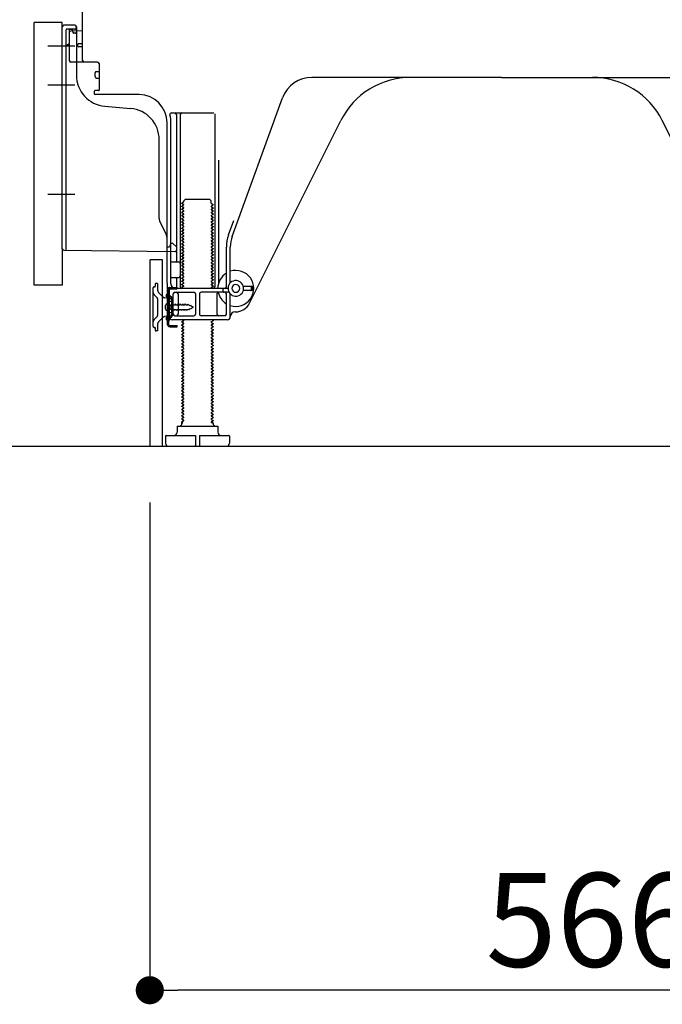
# Model space of a CAD drawing. Extents: x 27948 to 54421, y -25 to 8845.
# Drawn here: x 36091 to 36502, y 1706 to 2336 of the extents above; entities that cross this region are included whole.
import ezdxf

# ---------------------------------------------------------------- set-up
doc = ezdxf.new("R2010")
doc.units = 0
doc.header["$LTSCALE"] = 50
doc.header["$MEASUREMENT"] = 0
for name, pattern in [('CENTERLINE', [30, 24, -1.5, 3, -1.5]), ('HIDDEN', [0.375, 0.25, -0.125]), ('HIDDENNEW0', [4.5, 3, -1.5]), ('PHANTOM', [2.5, 1.25, -0.25, 0.25, -0.25, 0.25, -0.25])]:
    doc.linetypes.add(name, pattern=pattern)
doc.layers.get('0').update_dxf_attribs({"linetype": 'CONTINUOUS'})
doc.layers.get('DEFPOINTS').update_dxf_attribs({"color": 146, "linetype": 'CONTINUOUS'})
for name, color, linetype in [('111-壁仕上', 3, 'CONTINUOUS'), ('121-キャビネット（中）', 253, 'HIDDEN'), ('150-機器', 8, 'CONTINUOUS'), ('166-寸法B', 11, 'CONTINUOUS')]:
    doc.layers.add(name, color=color, linetype=linetype)
doc.styles.add('KH001', font='txt')
doc.dimstyles.new('KH1xx030', dxfattribs={"dimscale": 30, "dimtxt": 2, "dimasz": 0.6, "dimexe": 0.3, "dimexo": 1.2, "dimgap": 0.5, "dimtad": 3, "dimdec": 1, "dimdsep": 46, "dimlunit": 6, "dimtxsty": 'KH001', "dimblk": 'DOT', "dimcen": 1, "dimdle": 1, "dimclrd": 256, "dimclre": 256, "dimclrt": 256, "dimadec": 0, "dimazin": 0, "dimtfac": 1, "dimtdec": 1, "dimtix": 1, "dimtmove": 2, "dimatfit": 3, "dimldrblk": 'CLOSEDBLANK', "dimfxl": 1, "dimtolj": 1, "dimtzin": 0, "dimlwd": -1, "dimlwe": -1, "dimarcsym": 0})

# ---------------------------------------------------------------- blocks, each defined once
blk = doc.blocks.new('_Dot')
at = {"color": 0, "linetype": 'ByBlock', "lineweight": -2}
blk.add_line((-0.5, 0), (-1, 0), dxfattribs=at)
at = {"color": 0, "linetype": 'ByBlock', "const_width": 0.5}
blk.add_lwpolyline([(-0.25, 0, 1), (0.25, 0, 1)], format="xyb", close=True, dxfattribs=at)
blk = doc.blocks.new('*D260')
at = {"layer": '166-寸法B', "transparency": 16777216}
for p, q in [((36173.94, 2027.05), (36173.94, 1706.18)), ((36739.94, 1991.05), (36739.94, 1706.18)), ((36721.94, 1715.18), (36191.94, 1715.18))]:
    blk.add_line(p, q, dxfattribs=at)
at = {"layer": 'DEFPOINTS', "color": 0, "transparency": 16777216}
for p in [(36173.94, 2063.05), (36739.94, 2027.05), (36173.94, 1715.18)]:
    blk.add_point(p, dxfattribs=at)
at = {"layer": '166-寸法B', "transparency": 16777216, "xscale": 18, "yscale": 18, "zscale": 18, "rotation": 180}
blk.add_blockref('_Dot', (36173.94, 1715.18), dxfattribs=at)
at = {"layer": '166-寸法B', "transparency": 16777216, "xscale": 18, "yscale": 18, "zscale": 18}
blk.add_blockref('_Dot', (36739.94, 1715.18), dxfattribs=at)
at = {"layer": '166-寸法B', "transparency": 16777216, "insert": (36456.94, 1760.18), "char_height": 60, "attachment_point": 5, "style": 'KH001'}
blk.add_mtext('\\A1;566', dxfattribs=at)
blk = doc.blocks.new('_ClosedBlank')
at = {"color": 0, "linetype": 'ByBlock', "lineweight": -2}
for p, q in [((-1, 0.167), (0, 0)), ((-1, 0.167), (-1, -0.167)), ((0, 0), (-1, -0.167))]:
    blk.add_line(p, q, dxfattribs=at)
blk = doc.blocks.new('*D268')
at = {"layer": '166-寸法B', "transparency": 16777216}
for p, q in [((36328.94, 3552.05), (35640.36, 3552.05)), ((35649.36, 2081.05), (35649.36, 3534.05)), ((36054.47, 2063.05), (35640.36, 2063.05))]:
    blk.add_line(p, q, dxfattribs=at)
at = {"layer": 'DEFPOINTS', "color": 0, "transparency": 16777216}
for p in [(35649.36, 3552.05), (36364.94, 3552.05), (36090.47, 2063.05)]:
    blk.add_point(p, dxfattribs=at)
at = {"layer": '166-寸法B', "transparency": 16777216, "xscale": 18, "yscale": 18, "zscale": 18}
for p, rotation in [((35649.36, 3552.05), 90), ((35649.36, 2063.05), 270)]:
    blk.add_blockref('_Dot', p, dxfattribs=dict(at, rotation=rotation))
at = {"layer": '166-寸法B', "transparency": 16777216, "insert": (35600.55, 2807.55), "char_height": 60, "attachment_point": 5, "rotation": 90, "style": 'KH001'}
blk.add_mtext('\\A1;1,489', dxfattribs=at)
blk = doc.blocks.new('*D270')
at = {"layer": '166-寸法B', "transparency": 16777216}
for p, q in [((36063.94, 2166.05), (35910.36, 2166.05)), ((35919.36, 2081.05), (35919.36, 2148.05)), ((36054.47, 2063.05), (35910.36, 2063.05)), ((35919.36, 2063.05), (35919.36, 1724.67))]:
    blk.add_line(p, q, dxfattribs=at)
at = {"layer": 'DEFPOINTS', "color": 0, "transparency": 16777216}
for p in [(35919.36, 2166.05), (36099.94, 2166.05), (36090.47, 2063.05)]:
    blk.add_point(p, dxfattribs=at)
at = {"layer": '166-寸法B', "transparency": 16777216, "xscale": 18, "yscale": 18, "zscale": 18}
for p, rotation in [((35919.36, 2166.05), 90), ((35919.36, 2063.05), 270)]:
    blk.add_blockref('_Dot', p, dxfattribs=dict(at, rotation=rotation))
at = {"layer": '166-寸法B', "transparency": 16777216, "insert": (35869.35, 1882.71), "char_height": 60, "attachment_point": 5, "rotation": 90, "style": 'KH001'}
blk.add_mtext('\\A1;103(153)', dxfattribs=at)
blk = doc.blocks.new('*D271')
at = {"layer": '166-寸法B', "transparency": 16777216}
for p, q in [((36053.94, 2883.05), (35910.36, 2883.05)), ((35919.36, 2184.05), (35919.36, 2865.05)), ((36063.94, 2166.05), (35910.36, 2166.05))]:
    blk.add_line(p, q, dxfattribs=at)
at = {"layer": 'DEFPOINTS', "color": 0, "transparency": 16777216}
for p in [(35919.36, 2883.05), (36089.94, 2883.05), (36099.94, 2166.05)]:
    blk.add_point(p, dxfattribs=at)
at = {"layer": '166-寸法B', "transparency": 16777216, "xscale": 18, "yscale": 18, "zscale": 18}
for p, rotation in [((35919.36, 2883.05), 90), ((35919.36, 2166.05), 270)]:
    blk.add_blockref('_Dot', p, dxfattribs=dict(at, rotation=rotation))
at = {"layer": '166-寸法B', "transparency": 16777216, "insert": (35874.36, 2524.55), "char_height": 60, "attachment_point": 5, "rotation": 90, "style": 'KH001'}
blk.add_mtext('\\A1;717', dxfattribs=at)

msp = doc.modelspace()

# ---------------------------------------------------------------- linework, layer by layer
at = {"layer": '111-壁仕上', "ltscale": 2}
msp.add_lwpolyline([(35924.44, 2063.05), (36739.94, 2063.05), (36739.94, 4463.05), (35924.44, 4463.05)], dxfattribs=at)
at = {"layer": '121-キャビネット（中）', "linetype": 'Continuous', "ltscale": 2}
msp.add_line((36192.94, 2063.05), (36739.94, 2063.05), dxfattribs=at)
at = {"layer": '150-機器', "color": 13, "linetype": 'Continuous'}
for p, q in [((36130.94, 2309.85), (36130.94, 2344.55)), ((36099.94, 2166.05), (36099.94, 2334.05)), ((36117.94, 2189.44), (36117.94, 2331.35)), ((36125.94, 2332.35), (36118.94, 2332.35)), ((36126.94, 2331.35), (36126.94, 2300.51)), ((36122.44, 2327.62), (36122.44, 2309.85)), ((36130.94, 2328.85), (36123.41, 2328.62)), ((36124.58, 2329.01), (36124.64, 2328.64)), ((36127.94, 2319.05), (36127.94, 2320.05)), ((36130.94, 2320.55), (36128.44, 2320.55)), ((36130.94, 2318.55), (36128.44, 2318.55)), ((36122.44, 2312.67), (36122.44, 2309.56)), ((36140.44, 2308.85), (36123.44, 2308.85)), ((36141.44, 2307.98), (36141.44, 2290.85)), ((36138.94, 2299.59), (36138.94, 2301.89)), ((36139.94, 2302.89), (36141.44, 2302.89)), ((36139.94, 2298.59), (36141.44, 2298.59)), ((36398.94, 2299.05), (36277.66, 2299.05)), ((36398.94, 2299.05), (36520.22, 2299.05)), ((36138.44, 2290.05), (36138.44, 2288.55)), ((36141.14, 2290.55), (36138.94, 2290.55)), ((36167.21, 2288.05), (36138.94, 2288.05)), ((36145.21, 2280.58), (36161.67, 2279.15)), ((36226.65, 2197.36), (36258.87, 2285.89)), ((36187.79, 2276.3), (36214.94, 2276.3)), ((36190.94, 2275.3), (36190.94, 2181.55)), ((36193.44, 2275.3), (36193.44, 2165.05)), ((36215.44, 2275.8), (36215.44, 2165.05)), ((36184.94, 2167.46), (36184.94, 2270.05)), ((36187.44, 2167.05), (36187.44, 2270.05)), ((36237.71, 2154.58), (36296.12, 2271.41)), ((36560.18, 2154.58), (36501.76, 2271.41)), ((36179.94, 2208.78), (36179.94, 2259.22)), ((36217.94, 2246.07), (36217.94, 2167.4)), ((36195.52, 2219.3), (36194.44, 2218.67)), ((36194.44, 2218.42), (36194.44, 2218.67)), ((36195.52, 2217.8), (36194.44, 2218.42)), ((36195.52, 2217.3), (36194.44, 2216.67)), ((36195.67, 2220.05), (36196.67, 2221.05)), ((36195.67, 2219.55), (36195.67, 2220.05)), ((36196.67, 2221.05), (36212.21, 2221.05)), ((36213.21, 2220.05), (36212.21, 2221.05)), ((36213.21, 2218.55), (36213.21, 2220.05)), ((36213.36, 2218.3), (36214.44, 2217.67)), ((36213.36, 2216.8), (36214.44, 2217.42)), ((36214.44, 2217.42), (36214.44, 2217.67)), ((36194.44, 2216.42), (36194.44, 2216.67)), ((36195.52, 2215.8), (36194.44, 2216.42)), ((36195.52, 2215.3), (36194.44, 2214.67)), ((36194.44, 2214.42), (36194.44, 2214.67)), ((36195.52, 2213.8), (36194.44, 2214.42)), ((36195.52, 2213.3), (36194.44, 2212.67)), ((36194.44, 2212.42), (36194.44, 2212.67)), ((36195.52, 2211.8), (36194.44, 2212.42)), ((36195.52, 2211.3), (36194.44, 2210.67)), ((36194.44, 2210.42), (36194.44, 2210.67)), ((36195.52, 2209.8), (36194.44, 2210.42)), ((36213.36, 2216.3), (36214.44, 2215.67)), ((36213.36, 2214.8), (36214.44, 2215.42)), ((36213.36, 2214.3), (36214.44, 2213.67)), ((36213.36, 2212.8), (36214.44, 2213.42)), ((36213.36, 2212.3), (36214.44, 2211.67)), ((36213.36, 2210.8), (36214.44, 2211.42)), ((36214.44, 2215.67), (36214.44, 2215.42)), ((36214.44, 2213.67), (36214.44, 2213.42)), ((36214.44, 2211.67), (36214.44, 2211.42)), ((36184.41, 2198.65), (36180.47, 2206.54)), ((36195.52, 2209.3), (36194.44, 2208.67)), ((36194.44, 2208.42), (36194.44, 2208.67)), ((36195.52, 2207.8), (36194.44, 2208.42)), ((36195.52, 2207.3), (36194.44, 2206.67)), ((36194.44, 2206.42), (36194.44, 2206.67)), ((36195.52, 2205.8), (36194.44, 2206.42)), ((36195.52, 2205.3), (36194.44, 2204.67)), ((36194.44, 2204.42), (36194.44, 2204.67)), ((36195.52, 2203.8), (36194.44, 2204.42)), ((36213.36, 2210.3), (36214.44, 2209.67)), ((36213.36, 2208.8), (36214.44, 2209.42)), ((36213.36, 2208.3), (36214.44, 2207.67)), ((36213.36, 2206.8), (36214.44, 2207.42)), ((36213.36, 2206.3), (36214.44, 2205.67)), ((36213.36, 2204.8), (36214.44, 2205.42)), ((36213.36, 2204.3), (36214.44, 2203.67)), ((36214.44, 2209.67), (36214.44, 2209.42)), ((36214.44, 2207.67), (36214.44, 2207.42)), ((36214.44, 2205.67), (36214.44, 2205.42)), ((36224.3, 2198.22), (36227.69, 2207.54)), ((36195.52, 2203.3), (36194.44, 2202.67)), ((36194.44, 2202.42), (36194.44, 2202.67)), ((36195.52, 2201.8), (36194.44, 2202.42)), ((36195.52, 2201.3), (36194.44, 2200.67)), ((36194.44, 2200.42), (36194.44, 2200.67)), ((36195.52, 2199.8), (36194.44, 2200.42)), ((36195.52, 2199.3), (36194.44, 2198.67)), ((36194.44, 2198.42), (36194.44, 2198.67)), ((36195.52, 2197.8), (36194.44, 2198.42)), ((36213.36, 2202.8), (36214.44, 2203.42)), ((36213.36, 2202.3), (36214.44, 2201.67)), ((36213.36, 2200.8), (36214.44, 2201.42)), ((36213.36, 2200.3), (36214.44, 2199.67)), ((36213.36, 2198.8), (36214.44, 2199.42)), ((36213.36, 2198.3), (36214.44, 2197.67)), ((36214.44, 2203.67), (36214.44, 2203.42)), ((36214.44, 2201.67), (36214.44, 2201.42)), ((36214.44, 2199.67), (36214.44, 2199.42)), ((36184.94, 2190.55), (36184.94, 2196.42)), ((36186.9, 2191.7), (36186.44, 2190.55)), ((36187.44, 2193.05), (36186.9, 2191.7)), ((36187.44, 2193.05), (36188.44, 2193.05)), ((36188.44, 2193.05), (36190.94, 2190.55)), ((36195.52, 2197.3), (36194.44, 2196.67)), ((36194.44, 2196.42), (36194.44, 2196.67)), ((36195.52, 2195.8), (36194.44, 2196.42)), ((36195.52, 2195.3), (36194.44, 2194.67)), ((36194.44, 2194.42), (36194.44, 2194.67)), ((36195.52, 2193.8), (36194.44, 2194.42)), ((36195.52, 2193.3), (36194.44, 2192.67)), ((36194.44, 2192.42), (36194.44, 2192.67)), ((36195.52, 2191.8), (36194.44, 2192.42)), ((36213.36, 2196.8), (36214.44, 2197.42)), ((36213.36, 2196.3), (36214.44, 2195.67)), ((36213.36, 2194.8), (36214.44, 2195.42)), ((36213.36, 2194.3), (36214.44, 2193.67)), ((36213.36, 2192.8), (36214.44, 2193.42)), ((36213.36, 2192.3), (36214.44, 2191.67)), ((36214.44, 2197.67), (36214.44, 2197.42)), ((36214.44, 2195.67), (36214.44, 2195.42)), ((36214.44, 2193.67), (36214.44, 2193.42)), ((36214.44, 2191.67), (36214.44, 2191.42)), ((36118.93, 2188.44), (36189.93, 2187.61)), ((36184.94, 2190.55), (36186.44, 2190.55)), ((36190.94, 2190.55), (36190.94, 2188.61)), ((36195.52, 2191.3), (36194.44, 2190.67)), ((36194.44, 2190.42), (36194.44, 2190.67)), ((36195.52, 2189.8), (36194.44, 2190.42)), ((36195.52, 2189.3), (36194.44, 2188.67)), ((36194.44, 2188.42), (36194.44, 2188.67)), ((36195.52, 2187.8), (36194.44, 2188.42)), ((36195.52, 2187.3), (36194.44, 2186.67)), ((36194.44, 2186.42), (36194.44, 2186.67)), ((36195.52, 2185.8), (36194.44, 2186.42)), ((36195.52, 2185.3), (36194.44, 2184.67)), ((36213.36, 2190.8), (36214.44, 2191.42)), ((36213.36, 2190.3), (36214.44, 2189.67)), ((36213.36, 2188.8), (36214.44, 2189.42)), ((36213.36, 2188.3), (36214.44, 2187.67)), ((36213.36, 2186.8), (36214.44, 2187.42)), ((36213.36, 2186.3), (36214.44, 2185.67)), ((36213.36, 2184.8), (36214.44, 2185.42)), ((36214.44, 2189.67), (36214.44, 2189.42)), ((36214.44, 2187.67), (36214.44, 2187.42)), ((36214.44, 2185.67), (36214.44, 2185.42)), ((36222.94, 2165.05), (36222.94, 2190.52)), ((36225.44, 2167.62), (36225.44, 2190.52)), ((36173.94, 2182.05), (36173.94, 2063.05)), ((36174.44, 2182.55), (36181.84, 2182.55)), ((36181.84, 2182.55), (36181.84, 2063.05)), ((36187.94, 2181.05), (36192.44, 2181.05)), ((36194.44, 2184.42), (36194.44, 2184.67)), ((36195.52, 2183.8), (36194.44, 2184.42)), ((36195.52, 2183.3), (36194.44, 2182.67)), ((36194.44, 2182.42), (36194.44, 2182.67)), ((36195.52, 2181.8), (36194.44, 2182.42)), ((36195.52, 2181.3), (36194.44, 2180.67)), ((36194.44, 2180.42), (36194.44, 2180.67)), ((36195.52, 2179.8), (36194.44, 2180.42)), ((36195.52, 2179.3), (36194.44, 2178.67)), ((36213.36, 2184.3), (36214.44, 2183.67)), ((36213.36, 2182.8), (36214.44, 2183.42)), ((36213.36, 2182.3), (36214.44, 2181.67)), ((36213.36, 2180.8), (36214.44, 2181.42)), ((36213.36, 2180.3), (36214.44, 2179.67)), ((36213.36, 2178.8), (36214.44, 2179.42)), ((36214.44, 2183.67), (36214.44, 2183.42)), ((36214.44, 2181.67), (36214.44, 2181.42)), ((36214.44, 2179.67), (36214.44, 2179.42)), ((36187.44, 2174.05), (36187.44, 2178.05)), ((36194.44, 2178.42), (36194.44, 2178.67)), ((36195.52, 2177.8), (36194.44, 2178.42)), ((36195.52, 2177.3), (36194.44, 2176.67)), ((36194.44, 2176.42), (36194.44, 2176.67)), ((36195.52, 2175.8), (36194.44, 2176.42)), ((36195.52, 2175.3), (36194.44, 2174.67)), ((36194.44, 2174.42), (36194.44, 2174.67)), ((36195.52, 2173.8), (36194.44, 2174.42)), ((36195.52, 2173.3), (36194.44, 2172.67)), ((36194.44, 2172.42), (36194.44, 2172.67)), ((36213.36, 2178.3), (36214.44, 2177.67)), ((36213.36, 2176.8), (36214.44, 2177.42)), ((36213.36, 2176.3), (36214.44, 2175.67)), ((36213.36, 2174.8), (36214.44, 2175.42)), ((36213.36, 2174.3), (36214.44, 2173.67)), ((36213.36, 2172.8), (36214.44, 2173.42)), ((36214.44, 2177.67), (36214.44, 2177.42)), ((36214.44, 2175.67), (36214.44, 2175.42)), ((36214.44, 2173.67), (36214.44, 2173.42)), ((36184.94, 2167.46), (36184.94, 2163.85)), ((36187.94, 2171.05), (36192.44, 2171.05)), ((36190.94, 2170.55), (36190.94, 2164.55)), ((36195.52, 2171.8), (36194.44, 2172.42)), ((36195.52, 2171.3), (36194.44, 2170.67)), ((36194.44, 2170.42), (36194.44, 2170.67)), ((36195.52, 2169.8), (36194.44, 2170.42)), ((36195.52, 2169.3), (36194.44, 2168.67)), ((36194.44, 2168.42), (36194.44, 2168.67)), ((36195.52, 2167.8), (36194.44, 2168.42)), ((36195.52, 2167.3), (36194.44, 2166.67)), ((36194.44, 2166.42), (36194.44, 2166.67)), ((36195.52, 2165.8), (36194.44, 2166.42)), ((36213.36, 2172.3), (36214.44, 2171.67)), ((36213.36, 2170.8), (36214.44, 2171.42)), ((36213.36, 2170.3), (36214.44, 2169.67)), ((36213.36, 2168.8), (36214.44, 2169.42)), ((36213.36, 2168.3), (36214.44, 2167.67)), ((36213.36, 2166.8), (36214.44, 2167.42)), ((36214.44, 2171.67), (36214.44, 2171.42)), ((36214.44, 2169.67), (36214.44, 2169.42)), ((36214.44, 2167.67), (36214.44, 2167.42)), ((36185.34, 2140.85), (36185.34, 2163.25)), ((36185.34, 2163.25), (36186.14, 2163.25)), ((36185.44, 2163.35), (36185.94, 2163.35)), ((36186.14, 2160.89), (36186.14, 2163.25)), ((36186.14, 2143.21), (36186.14, 2160.89)), ((36186.44, 2146.05), (36186.44, 2162.85)), ((36188.94, 2147.55), (36188.94, 2160.55)), ((36189.94, 2161.55), (36202.19, 2161.55)), ((36223.94, 2164.05), (36190.44, 2164.05)), ((36192.01, 2160.55), (36192.01, 2147.55)), ((36195.52, 2165.3), (36194.44, 2164.67)), ((36194.44, 2164.42), (36194.44, 2164.67)), ((36195.09, 2164.05), (36194.44, 2164.42)), ((36203.19, 2160.55), (36203.19, 2147.55)), ((36205.69, 2160.55), (36205.69, 2147.55)), ((36224.61, 2161.55), (36206.69, 2161.55)), ((36213.36, 2166.3), (36214.44, 2165.67)), ((36213.36, 2164.8), (36214.44, 2165.42)), ((36213.36, 2164.3), (36213.79, 2164.05)), ((36214.44, 2165.67), (36214.44, 2165.42)), ((36216.87, 2160.55), (36216.87, 2147.55)), ((36220.94, 2162.05), (36220.94, 2163.55)), ((36222.94, 2147.55), (36222.94, 2160.55)), ((36225.44, 2146.05), (36225.44, 2160.48)), ((36239.44, 2165.3), (36233.78, 2165.3)), ((36239.44, 2162.8), (36233.78, 2162.8)), ((36238.94, 2163.3), (36238.94, 2164.8)), ((36239.94, 2163.3), (36239.94, 2164.8)), ((36184.94, 2154.2), (36186.44, 2154.2)), ((36187.94, 2155.8), (36185.98, 2155.3)), ((36187.94, 2148.3), (36187.94, 2155.8)), ((36183.94, 2150.9), (36183.94, 2153.2)), ((36184.94, 2149.9), (36186.44, 2149.9)), ((36187.94, 2148.3), (36185.98, 2148.8)), ((36228.44, 2149.05), (36228.94, 2149.05)), ((36186.14, 2140.85), (36186.14, 2143.21)), ((36223.44, 2144.05), (36188.44, 2144.05)), ((36189.94, 2146.55), (36202.19, 2146.55)), ((36195.52, 2143.3), (36194.44, 2142.67)), ((36194.44, 2142.42), (36194.44, 2142.67)), ((36195.52, 2141.8), (36194.44, 2142.42)), ((36195.52, 2141.3), (36194.44, 2140.67)), ((36195.52, 2143.8), (36195.09, 2144.05)), ((36221.94, 2146.55), (36206.69, 2146.55)), ((36213.36, 2142.8), (36214.44, 2143.42)), ((36213.36, 2142.3), (36214.44, 2141.67)), ((36213.36, 2140.8), (36214.44, 2141.42)), ((36213.79, 2144.05), (36214.44, 2143.67)), ((36214.44, 2143.67), (36214.44, 2143.42)), ((36214.44, 2141.67), (36214.44, 2141.42)), ((36186.64, 2140.35), (36191.34, 2140.35)), ((36186.64, 2139.55), (36191.34, 2139.55)), ((36189.84, 2139.55), (36189.84, 2140.35)), ((36191.34, 2139.55), (36191.34, 2140.35)), ((36194.44, 2140.42), (36194.44, 2140.67)), ((36195.52, 2139.8), (36194.44, 2140.42)), ((36195.52, 2139.3), (36194.44, 2138.67)), ((36194.44, 2138.42), (36194.44, 2138.67)), ((36195.52, 2137.8), (36194.44, 2138.42)), ((36195.52, 2137.3), (36194.44, 2136.67)), ((36194.44, 2136.42), (36194.44, 2136.67)), ((36195.52, 2135.8), (36194.44, 2136.42)), ((36195.52, 2135.3), (36194.44, 2134.67)), ((36213.36, 2140.3), (36214.44, 2139.67)), ((36213.36, 2138.8), (36214.44, 2139.42)), ((36213.36, 2138.3), (36214.44, 2137.67)), ((36213.36, 2136.8), (36214.44, 2137.42)), ((36213.36, 2136.3), (36214.44, 2135.67)), ((36213.36, 2134.8), (36214.44, 2135.42)), ((36214.44, 2139.67), (36214.44, 2139.42)), ((36214.44, 2137.67), (36214.44, 2137.42)), ((36214.44, 2135.67), (36214.44, 2135.42)), ((36194.44, 2134.42), (36194.44, 2134.67)), ((36195.52, 2133.8), (36194.44, 2134.42)), ((36195.52, 2133.3), (36194.44, 2132.67)), ((36194.44, 2132.42), (36194.44, 2132.67)), ((36195.52, 2131.8), (36194.44, 2132.42)), ((36195.52, 2131.3), (36194.44, 2130.67)), ((36194.44, 2130.42), (36194.44, 2130.67)), ((36195.52, 2129.8), (36194.44, 2130.42)), ((36195.52, 2129.3), (36194.44, 2128.67)), ((36194.44, 2128.42), (36194.44, 2128.67)), ((36213.36, 2134.3), (36214.44, 2133.67)), ((36213.36, 2132.8), (36214.44, 2133.42)), ((36213.36, 2132.3), (36214.44, 2131.67)), ((36213.36, 2130.8), (36214.44, 2131.42)), ((36213.36, 2130.3), (36214.44, 2129.67)), ((36213.36, 2128.8), (36214.44, 2129.42)), ((36214.44, 2133.67), (36214.44, 2133.42)), ((36214.44, 2131.67), (36214.44, 2131.42)), ((36214.44, 2129.67), (36214.44, 2129.42)), ((36195.52, 2127.8), (36194.44, 2128.42)), ((36195.52, 2127.3), (36194.44, 2126.67)), ((36194.44, 2126.42), (36194.44, 2126.67)), ((36195.52, 2125.8), (36194.44, 2126.42)), ((36195.52, 2125.3), (36194.44, 2124.67)), ((36194.44, 2124.42), (36194.44, 2124.67)), ((36195.52, 2123.8), (36194.44, 2124.42)), ((36195.52, 2123.3), (36194.44, 2122.67)), ((36194.44, 2122.42), (36194.44, 2122.67)), ((36195.52, 2121.8), (36194.44, 2122.42)), ((36213.36, 2128.3), (36214.44, 2127.67)), ((36213.36, 2126.8), (36214.44, 2127.42)), ((36213.36, 2126.3), (36214.44, 2125.67)), ((36213.36, 2124.8), (36214.44, 2125.42)), ((36213.36, 2124.3), (36214.44, 2123.67)), ((36213.36, 2122.8), (36214.44, 2123.42)), ((36213.36, 2122.3), (36214.44, 2121.67)), ((36214.44, 2127.67), (36214.44, 2127.42)), ((36214.44, 2125.67), (36214.44, 2125.42)), ((36214.44, 2123.67), (36214.44, 2123.42)), ((36195.52, 2121.3), (36194.44, 2120.67)), ((36194.44, 2120.42), (36194.44, 2120.67)), ((36195.52, 2119.8), (36194.44, 2120.42)), ((36195.52, 2119.3), (36194.44, 2118.67)), ((36194.44, 2118.42), (36194.44, 2118.67)), ((36195.52, 2117.8), (36194.44, 2118.42)), ((36195.52, 2117.3), (36194.44, 2116.67)), ((36194.44, 2116.42), (36194.44, 2116.67)), ((36195.52, 2115.8), (36194.44, 2116.42)), ((36213.36, 2120.8), (36214.44, 2121.42)), ((36213.36, 2120.3), (36214.44, 2119.67)), ((36213.36, 2118.8), (36214.44, 2119.42)), ((36213.36, 2118.3), (36214.44, 2117.67)), ((36213.36, 2116.8), (36214.44, 2117.42)), ((36213.36, 2116.3), (36214.44, 2115.67)), ((36214.44, 2121.67), (36214.44, 2121.42)), ((36214.44, 2119.67), (36214.44, 2119.42)), ((36214.44, 2117.67), (36214.44, 2117.42)), ((36195.52, 2115.3), (36194.44, 2114.67)), ((36194.44, 2114.42), (36194.44, 2114.67)), ((36195.52, 2113.8), (36194.44, 2114.42)), ((36195.52, 2113.3), (36194.44, 2112.67)), ((36194.44, 2112.42), (36194.44, 2112.67)), ((36195.52, 2111.8), (36194.44, 2112.42)), ((36195.52, 2111.3), (36194.44, 2110.67)), ((36194.44, 2110.42), (36194.44, 2110.67)), ((36195.52, 2109.8), (36194.44, 2110.42)), ((36213.36, 2114.8), (36214.44, 2115.42)), ((36213.36, 2114.3), (36214.44, 2113.67)), ((36213.36, 2112.8), (36214.44, 2113.42)), ((36213.36, 2112.3), (36214.44, 2111.67)), ((36213.36, 2110.8), (36214.44, 2111.42)), ((36213.36, 2110.3), (36214.44, 2109.67)), ((36214.44, 2115.67), (36214.44, 2115.42)), ((36214.44, 2113.67), (36214.44, 2113.42)), ((36214.44, 2111.67), (36214.44, 2111.42)), ((36214.44, 2109.67), (36214.44, 2109.42)), ((36195.52, 2109.3), (36194.44, 2108.67)), ((36194.44, 2108.42), (36194.44, 2108.67)), ((36195.52, 2107.8), (36194.44, 2108.42)), ((36195.52, 2107.3), (36194.44, 2106.67)), ((36194.44, 2106.42), (36194.44, 2106.67)), ((36195.52, 2105.8), (36194.44, 2106.42)), ((36195.52, 2105.3), (36194.44, 2104.67)), ((36194.44, 2104.42), (36194.44, 2104.67)), ((36195.52, 2103.8), (36194.44, 2104.42)), ((36213.36, 2108.8), (36214.44, 2109.42)), ((36213.36, 2108.3), (36214.44, 2107.67)), ((36213.36, 2106.8), (36214.44, 2107.42)), ((36213.36, 2106.3), (36214.44, 2105.67)), ((36213.36, 2104.8), (36214.44, 2105.42)), ((36213.36, 2104.3), (36214.44, 2103.67)), ((36213.36, 2102.8), (36214.44, 2103.42)), ((36214.44, 2107.67), (36214.44, 2107.42)), ((36214.44, 2105.67), (36214.44, 2105.42)), ((36214.44, 2103.67), (36214.44, 2103.42)), ((36195.52, 2103.3), (36194.44, 2102.67)), ((36194.44, 2102.42), (36194.44, 2102.67)), ((36195.52, 2101.8), (36194.44, 2102.42)), ((36195.52, 2101.3), (36194.44, 2100.67)), ((36194.44, 2100.42), (36194.44, 2100.67)), ((36195.52, 2099.8), (36194.44, 2100.42)), ((36195.52, 2099.3), (36194.44, 2098.67)), ((36194.44, 2098.42), (36194.44, 2098.67)), ((36195.52, 2097.8), (36194.44, 2098.42)), ((36195.52, 2097.3), (36194.44, 2096.67)), ((36213.36, 2102.3), (36214.44, 2101.67)), ((36213.36, 2100.8), (36214.44, 2101.42)), ((36213.36, 2100.3), (36214.44, 2099.67)), ((36213.36, 2098.8), (36214.44, 2099.42)), ((36213.36, 2098.3), (36214.44, 2097.67)), ((36213.36, 2096.8), (36214.44, 2097.42)), ((36214.44, 2101.67), (36214.44, 2101.42)), ((36214.44, 2099.67), (36214.44, 2099.42)), ((36214.44, 2097.67), (36214.44, 2097.42)), ((36194.44, 2096.42), (36194.44, 2096.67)), ((36195.52, 2095.8), (36194.44, 2096.42)), ((36195.52, 2095.3), (36194.44, 2094.67)), ((36194.44, 2094.42), (36194.44, 2094.67)), ((36195.52, 2093.8), (36194.44, 2094.42)), ((36195.52, 2093.3), (36194.44, 2092.67)), ((36194.44, 2092.42), (36194.44, 2092.67)), ((36195.52, 2091.8), (36194.44, 2092.42)), ((36195.52, 2091.3), (36194.44, 2090.67)), ((36213.36, 2096.3), (36214.44, 2095.67)), ((36213.36, 2094.8), (36214.44, 2095.42)), ((36213.36, 2094.3), (36214.44, 2093.67)), ((36213.36, 2092.8), (36214.44, 2093.42)), ((36213.36, 2092.3), (36214.44, 2091.67)), ((36213.36, 2090.8), (36214.44, 2091.42)), ((36214.44, 2095.67), (36214.44, 2095.42)), ((36214.44, 2093.67), (36214.44, 2093.42)), ((36214.44, 2091.67), (36214.44, 2091.42)), ((36194.44, 2090.42), (36194.44, 2090.67)), ((36195.52, 2089.8), (36194.44, 2090.42)), ((36195.52, 2089.3), (36194.44, 2088.67)), ((36194.44, 2088.42), (36194.44, 2088.67)), ((36195.52, 2087.8), (36194.44, 2088.42)), ((36195.52, 2087.3), (36194.44, 2086.67)), ((36194.44, 2086.42), (36194.44, 2086.67)), ((36195.52, 2085.8), (36194.44, 2086.42)), ((36195.52, 2085.3), (36194.44, 2084.67)), ((36194.44, 2084.42), (36194.44, 2084.67)), ((36213.36, 2090.3), (36214.44, 2089.67)), ((36213.36, 2088.8), (36214.44, 2089.42)), ((36213.36, 2088.3), (36214.44, 2087.67)), ((36213.36, 2086.8), (36214.44, 2087.42)), ((36213.36, 2086.3), (36214.44, 2085.67)), ((36213.36, 2084.8), (36214.44, 2085.42)), ((36214.44, 2089.67), (36214.44, 2089.42)), ((36214.44, 2087.67), (36214.44, 2087.42)), ((36214.44, 2085.67), (36214.44, 2085.42)), ((36195.52, 2083.8), (36194.44, 2084.42)), ((36195.52, 2083.3), (36194.44, 2082.67)), ((36194.44, 2082.42), (36194.44, 2082.67)), ((36195.52, 2081.8), (36194.44, 2082.42)), ((36195.52, 2081.3), (36194.44, 2080.67)), ((36194.44, 2080.42), (36194.44, 2080.67)), ((36195.52, 2079.8), (36194.44, 2080.42)), ((36195.52, 2079.3), (36194.44, 2078.67)), ((36194.44, 2078.42), (36194.44, 2078.67)), ((36195.09, 2078.05), (36194.44, 2078.42)), ((36213.36, 2084.3), (36214.44, 2083.67)), ((36213.36, 2082.8), (36214.44, 2083.42)), ((36213.36, 2082.3), (36214.44, 2081.67)), ((36213.36, 2080.8), (36214.44, 2081.42)), ((36213.36, 2080.3), (36214.44, 2079.67)), ((36213.36, 2078.8), (36214.44, 2079.42)), ((36213.36, 2078.3), (36213.79, 2078.05)), ((36214.44, 2083.67), (36214.44, 2083.42)), ((36214.44, 2081.67), (36214.44, 2081.42)), ((36214.44, 2079.67), (36214.44, 2079.42)), ((36191.44, 2076.05), (36217.44, 2076.05)), ((36191.44, 2076.05), (36191.44, 2072.05)), ((36194.44, 2077.55), (36194.44, 2078.05)), ((36194.44, 2078.05), (36195.09, 2078.05)), ((36214.44, 2078.05), (36213.79, 2078.05)), ((36214.44, 2077.55), (36214.44, 2078.05)), ((36217.44, 2076.05), (36217.44, 2072.05)), ((36183.94, 2069.55), (36183.94, 2065.05)), ((36184.44, 2070.05), (36203.19, 2070.05)), ((36203.19, 2070.05), (36203.19, 2063.55)), ((36205.69, 2070.05), (36205.69, 2063.55)), ((36205.69, 2070.05), (36224.44, 2070.05)), ((36224.94, 2069.55), (36224.94, 2065.05)), ((36173.94, 2063.05), (36181.84, 2063.05)), ((36185.94, 2063.05), (36222.94, 2063.05))]:
    msp.add_line(p, q, dxfattribs=at)
at = {"layer": '150-機器', "color": 13, "linetype": 'PHANTOM'}
for p, q in [((36117.94, 2334.05), (36099.94, 2334.05)), ((36117.94, 2331.35), (36117.94, 2334.05)), ((36117.94, 2189.44), (36117.94, 2166.05)), ((36117.94, 2166.05), (36099.94, 2166.05))]:
    msp.add_line(p, q, dxfattribs=at)
at = {"layer": '150-機器', "color": 13, "linetype": 'HIDDENNEW0'}
for p, q in [((36120.44, 2204.95), (36120.44, 2329.35)), ((36125.94, 2329.85), (36120.94, 2329.85)), ((36122.44, 2329.35), (36122.44, 2327.62)), ((36122.44, 2329.35), (36122.44, 2320.85)), ((36122.94, 2329.85), (36123.59, 2329.85)), ((36124.86, 2327.75), (36124.52, 2329.45)), ((36126.44, 2327.35), (36125.35, 2327.35)), ((36120.44, 2188.93), (36120.44, 2204.95)), ((36177.44, 2166.75), (36177.44, 2165.55)), ((36178.94, 2167.25), (36177.94, 2167.25)), ((36178.94, 2167.25), (36178.94, 2162.87)), ((36175.94, 2164.05), (36175.94, 2140.05)), ((36182.35, 2158.63), (36179.53, 2161.46)), ((36186.44, 2160.05), (36184.44, 2160.05)), ((36184.44, 2160.05), (36184.44, 2158.05)), ((36186.64, 2164.55), (36191.34, 2164.55)), ((36186.64, 2163.75), (36191.34, 2163.75)), ((36191.34, 2163.75), (36191.34, 2164.55)), ((36178.65, 2158.09), (36176.82, 2159.92)), ((36178.94, 2157.38), (36178.94, 2146.71)), ((36184.44, 2158.05), (36184.26, 2158.05)), ((36186.44, 2158.05), (36184.44, 2158.05)), ((36185.7, 2154.3), (36186.6, 2153.8)), ((36187.36, 2157.63), (36186.22, 2158.77)), ((36187.92, 2158.2), (36186.79, 2159.34)), ((36187.94, 2156.22), (36187.94, 2147.88)), ((36188.47, 2153.6), (36188.74, 2154.25)), ((36188.74, 2156.33), (36188.74, 2147.88)), ((36189, 2153.6), (36188.74, 2154.25)), ((36190.05, 2153.6), (36190.32, 2154.25)), ((36190.59, 2153.6), (36190.32, 2154.25)), ((36191.64, 2153.6), (36191.91, 2154.25)), ((36192.18, 2153.6), (36191.91, 2154.25)), ((36193.23, 2153.6), (36193.5, 2154.25)), ((36193.77, 2153.6), (36193.5, 2154.25)), ((36194.82, 2153.6), (36195.09, 2154.25)), ((36195.35, 2153.6), (36195.09, 2154.25)), ((36196.4, 2153.6), (36196.67, 2154.25)), ((36196.94, 2153.6), (36196.67, 2154.25)), ((36197.99, 2153.6), (36198.26, 2154.25)), ((36198.26, 2154.25), (36198.57, 2153.45)), ((36186.6, 2150.3), (36185.7, 2149.8)), ((36188.44, 2153.6), (36188.47, 2153.6)), ((36188.44, 2150.5), (36189.26, 2150.5)), ((36189, 2153.6), (36190.05, 2153.6)), ((36189.53, 2149.85), (36189.26, 2150.5)), ((36189.53, 2149.85), (36189.8, 2150.5)), ((36189.8, 2150.5), (36190.85, 2150.5)), ((36190.59, 2153.6), (36191.64, 2153.6)), ((36191.12, 2149.85), (36190.85, 2150.5)), ((36191.12, 2149.85), (36191.39, 2150.5)), ((36191.39, 2150.5), (36192.43, 2150.5)), ((36192.18, 2153.6), (36193.23, 2153.6)), ((36192.7, 2149.85), (36192.43, 2150.5)), ((36192.7, 2149.85), (36192.97, 2150.5)), ((36192.97, 2150.5), (36194.02, 2150.5)), ((36193.77, 2153.6), (36194.82, 2153.6)), ((36194.29, 2149.85), (36194.02, 2150.5)), ((36194.29, 2149.85), (36194.56, 2150.5)), ((36194.56, 2150.5), (36195.61, 2150.5)), ((36195.35, 2153.6), (36196.4, 2153.6)), ((36195.88, 2149.85), (36195.61, 2150.5)), ((36195.88, 2149.85), (36196.15, 2150.5)), ((36196.15, 2150.5), (36197.2, 2150.5)), ((36196.94, 2153.6), (36197.99, 2153.6)), ((36197.47, 2149.85), (36197.2, 2150.5)), ((36197.47, 2149.85), (36197.74, 2150.5)), ((36197.74, 2150.5), (36198.2, 2150.5)), ((36198.2, 2150.5), (36198.73, 2150.72)), ((36199.74, 2152.96), (36198.57, 2153.45)), ((36199, 2150.13), (36198.73, 2150.72)), ((36199.22, 2150.92), (36199, 2150.13)), ((36199.22, 2150.92), (36200.16, 2151.31)), ((36199.74, 2152.96), (36199.97, 2153.57)), ((36199.97, 2153.57), (36200.34, 2152.71)), ((36200.48, 2150.74), (36200.16, 2151.31)), ((36201.94, 2152.05), (36200.34, 2152.71)), ((36200.65, 2151.51), (36200.48, 2150.74)), ((36200.65, 2151.51), (36201.94, 2152.05)), ((36178.65, 2146.01), (36176.82, 2144.18)), ((36178.94, 2141.23), (36178.94, 2136.85)), ((36182.35, 2145.46), (36179.53, 2142.64)), ((36184.44, 2146.05), (36184.26, 2146.05)), ((36186.44, 2146.05), (36184.44, 2146.05)), ((36184.44, 2146.05), (36184.44, 2144.05)), ((36186.44, 2144.05), (36184.44, 2144.05)), ((36187.36, 2146.46), (36186.22, 2145.33)), ((36187.92, 2145.9), (36186.79, 2144.76)), ((36177.44, 2139.05), (36176.94, 2139.05)), ((36177.44, 2139.05), (36177.44, 2137.35)), ((36178.94, 2136.85), (36177.94, 2136.85))]:
    msp.add_line(p, q, dxfattribs=at)
at = {"layer": '150-機器', "color": 13, "linetype": 'CENTERLINE'}
for p, q in [((36125.94, 2319.05), (36108.75, 2319.05)), ((36125.94, 2294.05), (36108.75, 2294.05)), ((36125.94, 2224.05), (36108.75, 2224.05))]:
    msp.add_line(p, q, dxfattribs=at)
at = {"layer": '150-機器', "color": 13, "linetype": 'Continuous'}
for centre, radius, start, end in [((36118.94, 2331.35), 1, 90, 180), ((36125.94, 2331.35), 1, 0, 90), ((36123.44, 2327.62), 1, 91.72885, 179.99315), ((36123.59, 2328.85), 1, 9.46253, 90.00021), ((36128.44, 2320.05), 0.5, 90, 180), ((36128.44, 2319.05), 0.5, 180, 270), ((36123.44, 2309.85), 1, 180, 270), ((36131.94, 2309.85), 1, 180, 270), ((36140.44, 2307.85), 1, 0, 90), ((36146.94, 2300.51), 20, 180.00032, 265.03057), ((36139.94, 2301.89), 1, 90, 180), ((36139.94, 2299.59), 1, 180, 270), ((36277.66, 2279.05), 20, 90.00037, 160.00037), ((36340.84, 2249.05), 50, 90.00035, 153.4353), ((36457.04, 2249.05), 50, 26.5647, 89.99965), ((36138.94, 2290.05), 0.5, 90, 180), ((36138.94, 2288.55), 0.5, 180, 270), ((36141.14, 2290.85), 0.3, 270, 360), ((36166.94, 2270.05), 18, 359.99971, 89.13816), ((36159.94, 2259.22), 20, 0.00032, 85.03057), ((36187.79, 2275.3), 1, 90.00846, 194.14219), ((36166.94, 2270.05), 20.5, 359.99841, 14.13214), ((36189.94, 2275.3), 1, 0, 90), ((36194.44, 2275.3), 1, 90, 180), ((36195.38, 2219.55), 0.289, 300.05806, 0.05806), ((36195.38, 2217.55), 0.289, 300, 60), ((36213.5, 2218.55), 0.289, 180.01073, 240.01073), ((36213.5, 2216.55), 0.289, 120, 240), ((36195.38, 2215.55), 0.289, 300, 60), ((36195.38, 2213.55), 0.289, 300, 60), ((36195.38, 2211.55), 0.289, 300, 60), ((36213.5, 2214.55), 0.289, 120, 240), ((36213.5, 2212.55), 0.289, 120, 240), ((36213.5, 2210.55), 0.289, 120, 240), ((36184.94, 2208.78), 5, 180.0014, 206.56645), ((36195.38, 2209.55), 0.289, 300, 60), ((36195.38, 2207.55), 0.289, 300, 60), ((36195.38, 2205.55), 0.289, 300, 60), ((36213.5, 2208.55), 0.289, 120, 240), ((36213.5, 2206.55), 0.289, 120, 240), ((36213.5, 2204.55), 0.289, 120, 240), ((36179.94, 2196.42), 5, 0.00369, 26.56874), ((36195.38, 2203.55), 0.289, 300, 60), ((36195.38, 2201.55), 0.289, 300, 60), ((36195.38, 2199.55), 0.289, 300, 60), ((36213.5, 2202.55), 0.289, 120, 240), ((36213.5, 2200.55), 0.289, 120, 240), ((36213.5, 2198.55), 0.289, 120, 240), ((36245.44, 2190.52), 22.5, 160.00102, 180.00102), ((36195.38, 2197.55), 0.289, 300, 60), ((36195.38, 2195.55), 0.289, 300, 60), ((36195.38, 2193.55), 0.289, 300, 60), ((36195.38, 2191.55), 0.289, 300, 60), ((36213.5, 2196.55), 0.289, 120, 240), ((36213.5, 2194.55), 0.289, 120, 240), ((36213.5, 2192.55), 0.289, 120, 240), ((36245.44, 2190.52), 20, 160.00119, 180.00119), ((36118.94, 2189.44), 1, 180.00082, 269.33068), ((36189.94, 2188.61), 1, 269.28888, 0.00504), ((36195.38, 2189.55), 0.289, 300, 60), ((36195.38, 2187.55), 0.289, 300, 60), ((36195.38, 2185.55), 0.289, 300, 60), ((36213.5, 2190.55), 0.289, 120, 240), ((36213.5, 2188.55), 0.289, 120, 240), ((36213.5, 2186.55), 0.289, 120, 240), ((36174.44, 2182.05), 0.5, 90, 180), ((36187.94, 2181.55), 0.5, 180, 270), ((36190.44, 2181.55), 0.5, 270, 360), ((36192.44, 2180.05), 1, 0, 90), ((36195.38, 2183.55), 0.289, 300, 60), ((36195.38, 2181.55), 0.289, 300, 60), ((36195.38, 2179.55), 0.289, 300, 60), ((36213.5, 2184.55), 0.289, 120, 240), ((36213.5, 2182.55), 0.289, 120, 240), ((36213.5, 2180.55), 0.289, 120, 240), ((36195.38, 2177.55), 0.289, 300, 60), ((36195.38, 2175.55), 0.289, 300, 60), ((36195.38, 2173.55), 0.289, 300, 60), ((36213.5, 2178.55), 0.289, 120, 240), ((36213.5, 2176.55), 0.289, 120, 240), ((36213.5, 2174.55), 0.289, 120, 240), ((36213.5, 2172.55), 0.289, 120, 240), ((36228.94, 2164.05), 11.5, 121.44673, 179.99916), ((36228.94, 2164.05), 11.5, 252.28238, 107.71762), ((36187.94, 2170.55), 0.5, 90, 180), ((36190.44, 2167.05), 3, 180, 270), ((36190.44, 2170.55), 0.5, 0, 90), ((36192.44, 2172.05), 1, 270, 360), ((36195.38, 2171.55), 0.289, 300, 60), ((36195.38, 2169.55), 0.289, 300, 60), ((36195.38, 2167.55), 0.289, 300, 60), ((36213.5, 2170.55), 0.289, 120, 240), ((36213.5, 2168.55), 0.289, 120, 240), ((36213.5, 2166.55), 0.289, 120, 240), ((36228.94, 2164.05), 5, 108.55163, 288.55163), ((36228.94, 2164.05), 2.5, 0, 180), ((36228.94, 2164.05), 5, 288.55163, 108.55163), ((36185.44, 2163.85), 0.5, 180, 270), ((36185.94, 2162.85), 0.5, 0, 90), ((36189.94, 2160.55), 1, 90, 180), ((36190.44, 2164.55), 0.5, 270, 360), ((36191.01, 2160.55), 1, 0, 90), ((36194.44, 2165.05), 1, 180, 270), ((36195.38, 2165.55), 0.289, 300, 60), ((36202.19, 2160.55), 1, 0, 90), ((36206.69, 2160.55), 1, 90, 180), ((36213.5, 2164.55), 0.289, 120, 240), ((36214.44, 2165.05), 1, 270, 360), ((36217.87, 2160.55), 1, 90, 180), ((36228.94, 2164.05), 11.5, 192.72865, 238.55497), ((36221.44, 2163.55), 0.5, 90, 180), ((36221.44, 2162.05), 0.5, 180, 270), ((36221.94, 2165.05), 1, 270, 360), ((36221.94, 2160.55), 1, 0, 90), ((36228.94, 2164.05), 2.5, 180, 0), ((36238.44, 2164.8), 0.5, 0, 90), ((36238.44, 2163.3), 0.5, 270, 360), ((36239.44, 2164.8), 0.5, 0, 90), ((36239.44, 2163.3), 0.5, 270, 360), ((36184.94, 2153.2), 1, 90, 180), ((36195.44, 2152.05), 10, 161.03433, 198.96549), ((36228.76, 2159.05), 10, 269.99841, 333.43336), ((36184.94, 2150.9), 1, 180, 270), ((36189.94, 2147.55), 1, 180, 270), ((36191.01, 2147.55), 1, 270, 360), ((36202.19, 2147.55), 1, 270, 360), ((36206.69, 2147.55), 1, 180, 270), ((36217.87, 2147.55), 1, 180, 270), ((36221.94, 2147.55), 1, 270, 360), ((36228.44, 2146.05), 3, 90, 180), ((36188.44, 2146.05), 2, 180, 270), ((36195.38, 2143.55), 0.289, 300, 60), ((36195.38, 2141.55), 0.289, 300, 60), ((36213.5, 2142.55), 0.289, 120, 240), ((36223.44, 2146.05), 2, 270, 360), ((36186.64, 2140.85), 1.3, 180, 270), ((36186.64, 2140.85), 0.5, 180, 270), ((36195.38, 2139.55), 0.289, 300, 60), ((36195.38, 2137.55), 0.289, 300, 60), ((36195.38, 2135.55), 0.289, 300, 60), ((36213.5, 2140.55), 0.289, 120, 240), ((36213.5, 2138.55), 0.289, 120, 240), ((36213.5, 2136.55), 0.289, 120, 240), ((36195.38, 2133.55), 0.289, 300, 60), ((36195.38, 2131.55), 0.289, 300, 60), ((36195.38, 2129.55), 0.289, 300, 60), ((36213.5, 2134.55), 0.289, 120, 240), ((36213.5, 2132.55), 0.289, 120, 240), ((36213.5, 2130.55), 0.289, 120, 240), ((36213.5, 2128.55), 0.289, 120, 240), ((36195.38, 2127.55), 0.289, 300, 60), ((36195.38, 2125.55), 0.289, 300, 60), ((36195.38, 2123.55), 0.289, 300, 60), ((36213.5, 2126.55), 0.289, 120, 240), ((36213.5, 2124.55), 0.289, 120, 240), ((36213.5, 2122.55), 0.289, 120, 240), ((36195.38, 2121.55), 0.289, 300, 60), ((36195.38, 2119.55), 0.289, 300, 60), ((36195.38, 2117.55), 0.289, 300, 60), ((36213.5, 2120.55), 0.289, 120, 240), ((36213.5, 2118.55), 0.289, 120, 240), ((36213.5, 2116.55), 0.289, 120, 240), ((36195.38, 2115.55), 0.289, 300, 60), ((36195.38, 2113.55), 0.289, 300, 60), ((36195.38, 2111.55), 0.289, 300, 60), ((36195.38, 2109.55), 0.289, 300, 60), ((36213.5, 2114.55), 0.289, 120, 240), ((36213.5, 2112.55), 0.289, 120, 240), ((36213.5, 2110.55), 0.289, 120, 240), ((36195.38, 2107.55), 0.289, 300, 60), ((36195.38, 2105.55), 0.289, 300, 60), ((36195.38, 2103.55), 0.289, 300, 60), ((36213.5, 2108.55), 0.289, 120, 240), ((36213.5, 2106.55), 0.289, 120, 240), ((36213.5, 2104.55), 0.289, 120, 240), ((36195.38, 2101.55), 0.289, 300, 60), ((36195.38, 2099.55), 0.289, 300, 60), ((36195.38, 2097.55), 0.289, 300, 60), ((36213.5, 2102.55), 0.289, 120, 240), ((36213.5, 2100.55), 0.289, 120, 240), ((36213.5, 2098.55), 0.289, 120, 240), ((36195.38, 2095.55), 0.289, 300, 60), ((36195.38, 2093.55), 0.289, 300, 60), ((36195.38, 2091.55), 0.289, 300, 60), ((36213.5, 2096.55), 0.289, 120, 240), ((36213.5, 2094.55), 0.289, 120, 240), ((36213.5, 2092.55), 0.289, 120, 240), ((36213.5, 2090.55), 0.289, 120, 240), ((36195.38, 2089.55), 0.289, 300, 60), ((36195.38, 2087.55), 0.289, 300, 60), ((36195.38, 2085.55), 0.289, 300, 60), ((36213.5, 2088.55), 0.289, 120, 240), ((36213.5, 2086.55), 0.289, 120, 240), ((36213.5, 2084.55), 0.289, 120, 240), ((36195.38, 2083.55), 0.289, 300, 60), ((36195.38, 2081.55), 0.289, 300, 60), ((36195.38, 2079.55), 0.289, 300, 60), ((36213.5, 2082.55), 0.289, 120, 240), ((36213.5, 2080.55), 0.289, 120, 240), ((36213.5, 2078.55), 0.289, 120, 240), ((36189.44, 2072.05), 2, 270.00001, 359.99999), ((36192.94, 2077.55), 1.5, 270.00001, 359.99999), ((36215.94, 2077.55), 1.5, 180, 270), ((36219.44, 2072.05), 2, 180.00001, 269.99999), ((36184.44, 2069.55), 0.5, 90, 180), ((36224.44, 2069.55), 0.5, 0, 90), ((36185.94, 2065.05), 2, 180, 270), ((36202.69, 2063.55), 0.5, 270, 360), ((36206.19, 2063.55), 0.5, 180, 270), ((36222.94, 2065.05), 2, 270, 360)]:
    msp.add_arc(centre, radius, start, end, dxfattribs=at)
at = {"layer": '150-機器', "color": 13, "linetype": 'HIDDENNEW0'}
for centre, radius, start, end in [((36125.94, 2330.85), 1, 270, 0), ((36120.94, 2329.35), 0.5, 90, 180), ((36122.94, 2329.35), 0.5, 90, 180), ((36122.94, 2329.35), 0.5, 90, 180), ((36124.03, 2329.35), 0.5, 11.30993, 90), ((36125.35, 2327.85), 0.5, 191.30993, 270), ((36126.44, 2327.85), 0.5, 270, 0), ((36121.44, 2318.85), 1, 90, 180), ((36121.44, 2320.85), 1, 270, 0), ((36119.94, 2188.93), 0.5, 269.32987, 0), ((36177.94, 2166.75), 0.5, 90.00002, 180), ((36176.94, 2164.05), 1, 90.00002, 180), ((36178.94, 2162.04), 3, 180.00002, 225), ((36176.94, 2165.55), 0.5, 270, 359.99998), ((36180.94, 2162.87), 2, 180.00002, 225), ((36186.64, 2163.25), 1.3, 90, 180), ((36188.34, 2160.89), 3, 180, 225), ((36186.64, 2163.25), 0.5, 90, 180), ((36188.34, 2160.89), 2.2, 180, 225), ((36177.94, 2157.38), 1, 0.00004, 45), ((36183.76, 2160.05), 2, 224.99998, 269.99997), ((36185.63, 2152.05), 2, 299.12449, 60.87518), ((36185.94, 2156.22), 2, 0, 45), ((36185.94, 2156.22), 2.8, 0, 45), ((36188.44, 2154.1), 0.5, 179.99998, 270.00002), ((36185.94, 2147.88), 2, 315, 0), ((36185.94, 2147.88), 2.8, 315, 0), ((36188.44, 2150), 0.5, 90, 179.99998), ((36178.94, 2142.06), 3, 135, 180.00002), ((36177.94, 2146.71), 1, 314.99999, 359.99998), ((36180.94, 2141.23), 2, 135, 180.00002), ((36183.76, 2144.05), 2, 90.00004, 135), ((36188.34, 2143.21), 3, 135, 180), ((36188.34, 2143.21), 2.2, 135, 180), ((36176.94, 2140.05), 1, 180.00002, 270), ((36177.94, 2137.35), 0.5, 180, 269.99998)]:
    msp.add_arc(centre, radius, start, end, dxfattribs=at)
at = {"layer": '150-機器', "color": 13}
msp.add_point((36124.86, 2327.75), dxfattribs=at)
msp.add_point((36124.86, 2327.75), dxfattribs=at)
msp.add_point((36124.86, 2327.75), dxfattribs=at)

# ---------------------------------------------------------------- dimensions: what is measured, and where the dimension line sits
at = {"layer": '166-寸法B'}
dim = msp.add_linear_dim(base=(35649.36, 3552.05), p1=(36090.47, 2063.05), p2=(36364.94, 3552.05), angle=90, dimstyle='KH1xx030', override={"dimpost": ''}, dxfattribs=at)
dim.commit()
dim.dimension.update_dxf_attribs({"geometry": '*D268', "text_midpoint": (35600.55, 2807.55)})
for base, p1, p2, angle, picture, middle in [((35919.36, 2883.05), (36099.94, 2166.05), (36089.94, 2883.05), 90, '*D271', (35874.36, 2524.55)), ((36173.94, 1715.18), (36739.94, 2027.05), (36173.94, 2063.05), 180, '*D260', (36456.94, 1760.18))]:
    dim = msp.add_linear_dim(base=base, p1=p1, p2=p2, angle=angle, dimstyle='KH1xx030', dxfattribs=at)
    dim.commit()
    dim.dimension.update_dxf_attribs({"geometry": picture, "text_midpoint": middle})
dim = msp.add_linear_dim(base=(35919.36, 2166.05), p1=(36090.47, 2063.05), p2=(36099.94, 2166.05), angle=90, dimstyle='KH1xx030', override={"dimpost": '(153)', "dimtmove": 1}, dxfattribs=at)
dim.commit()
dim.dimension.update_dxf_attribs({"geometry": '*D270', "text_midpoint": (35910.24, 1882.71), "dimtype": 128})

doc.saveas('drawing.dxf')
